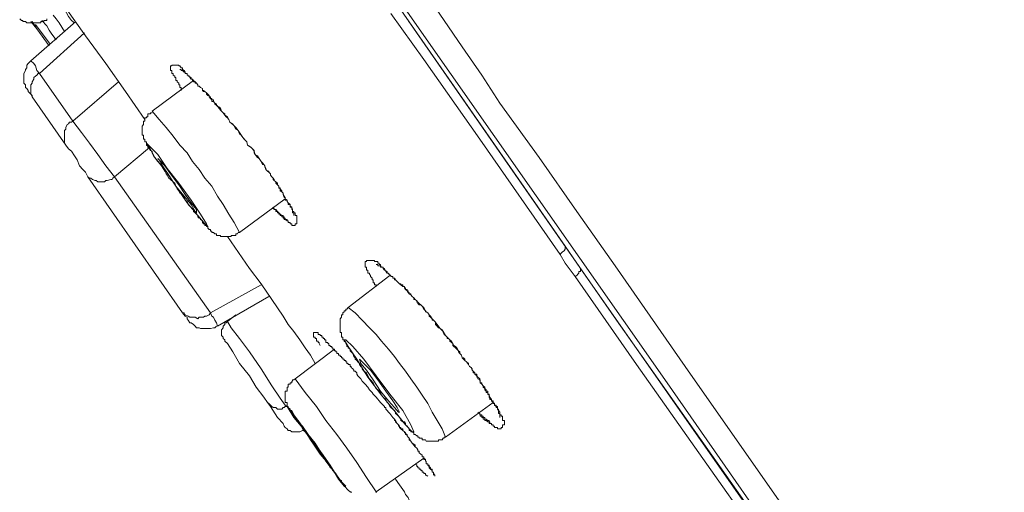
# Model space of a CAD drawing. Units: inches. Extents: x 149.1 to 232.2, y -281.8 to -222.7.
# Drawn here: x 208.4 to 209.8, y -233.3 to -232.7 of the extents above; entities that cross this region are included whole.
import ezdxf

# ---------------------------------------------------------------- set-up
doc = ezdxf.new("R2010")
doc.units = ezdxf.units.IN
doc.header["$MEASUREMENT"] = 0
doc.layers.add('图层 1', color=7, linetype='Continuous')

msp = doc.modelspace()

# ---------------------------------------------------------------- linework, layer by layer
at = {"layer": '图层 1', "lineweight": 9}
for points in [[(210.109, -234.2537), (210.0952, -234.2345), (210.0842, -234.2148), (210.0704, -234.1955), (210.0566, -234.1762), (210.0449, -234.1569), (210.0318, -234.1394), (210.018, -234.1201), (210.0042, -234.1008), (209.9794, -234.0643), (209.9243, -233.9885), (209.8995, -233.952), (209.8726, -233.9134), (209.8478, -233.8765), (209.821, -233.8379), (209.7686, -233.7639), (209.7162, -233.6888), (209.6639, -233.6133), (209.5578, -233.4624), (209.349, -233.1623), (208.9273, -232.5608), (208.5077, -231.9586)], [(209.0131, -232.6208), (209.0393, -232.6594), (209.0641, -232.6962), (209.0916, -232.7351), (209.1164, -232.7744), (209.1709, -232.8495), (209.2232, -232.9246), (209.2766, -233.0001), (209.3814, -233.1506), (209.5943, -233.4545), (209.6983, -233.6054), (209.7527, -233.6808), (209.8051, -233.7566), (209.8575, -233.8341)], [(208.5118, -232.6439), (208.5173, -232.6538), (208.5215, -232.6594), (208.5256, -232.6628)], [(208.5135, -232.6421), (208.5411, -232.6807), (208.569, -232.7193), (208.5966, -232.7579), (208.6234, -232.7968)], [(209.2002, -232.9842), (209.0885, -232.824), (209.0107, -232.7138), (208.9652, -232.6497)], [(208.9755, -232.6401), (209.0975, -232.8147), (209.2074, -232.9725)], [(208.4495, -232.6573), (208.4519, -232.6594), (208.4539, -232.6594), (208.4539, -232.6607), (208.4553, -232.6607), (208.4574, -232.6607), (208.4595, -232.6628), (208.4612, -232.6628), (208.4632, -232.6628), (208.465, -232.6628), (208.467, -232.6628), (208.4691, -232.6628), (208.4712, -232.6628), (208.4732, -232.6628), (208.475, -232.6628), (208.477, -232.6628), (208.4787, -232.6628), (208.4787, -232.6607), (208.4801, -232.6607), (208.4829, -232.6607), (208.4829, -232.6594), (208.4849, -232.6594), (208.487, -232.6594), (208.487, -232.6573)], [(208.5273, -232.6607), (208.465, -232.7155)], [(208.465, -232.6607), (208.4732, -232.6711)], [(208.4732, -232.6711), (208.467, -232.6607)], [(208.5001, -232.6862), (208.4939, -232.6786), (208.4905, -232.6728), (208.487, -232.6669), (208.4801, -232.6594)], [(208.5118, -232.6745), (208.5042, -232.6628), (208.5001, -232.6573), (208.496, -232.6521)], [(208.9893, -232.6594), (209.1302, -232.8626), (209.2787, -233.0755), (209.422, -233.2788), (209.5598, -233.4745), (209.6887, -233.6598), (209.8103, -233.8359), (209.9243, -233.9981), (210.0297, -234.1476), (210.1238, -234.283), (210.1737, -234.3543)], [(208.4712, -232.6652), (208.4918, -232.6924)], [(208.4732, -232.6711), (208.4905, -232.6945)], [(208.5394, -232.6766), (208.477, -232.7331)], [(208.465, -232.7155), (208.4632, -232.7172), (208.4612, -232.7193), (208.4595, -232.7214), (208.4595, -232.7252), (208.4574, -232.7276), (208.4574, -232.7289), (208.4553, -232.7331), (208.4553, -232.7351), (208.4553, -232.7386), (208.4553, -232.7407), (208.4553, -232.7448), (208.4553, -232.7462), (208.4574, -232.7486), (208.4574, -232.7524), (208.4595, -232.7538), (208.4612, -232.7565)], [(208.465, -232.7155), (208.4691, -232.7193), (208.4712, -232.7224), (208.4732, -232.7289), (208.477, -232.7331)], [(208.6737, -232.7565), (208.6737, -232.7538), (208.6737, -232.7524), (208.672, -232.7524), (208.672, -232.7507), (208.672, -232.7486), (208.6703, -232.7486), (208.6703, -232.7462), (208.6682, -232.7448), (208.6682, -232.7427), (208.6662, -232.7427), (208.6662, -232.7407), (208.6662, -232.7386), (208.6648, -232.7386), (208.6648, -232.7369), (208.6627, -232.7351), (208.6627, -232.7331), (208.6606, -232.7331), (208.6606, -232.731), (208.6606, -232.7289), (208.6589, -232.7289), (208.6589, -232.7276), (208.6589, -232.7252), (208.6589, -232.7224), (208.6606, -232.7224), (208.6606, -232.7214), (208.6627, -232.7214), (208.6648, -232.7214), (208.6662, -232.7214), (208.6682, -232.7214), (208.6703, -232.7214), (208.6703, -232.7224), (208.672, -232.7224), (208.6737, -232.7252), (208.6758, -232.7252), (208.6758, -232.7276), (208.6779, -232.7289), (208.6793, -232.731), (208.6793, -232.7331), (208.682, -232.7331), (208.682, -232.7351), (208.6837, -232.7351), (208.6837, -232.7369), (208.6858, -232.7369), (208.6858, -232.7386), (208.6875, -232.7386), (208.6875, -232.7407), (208.6896, -232.7407), (208.6896, -232.7427), (208.691, -232.7427), (208.691, -232.7448), (208.693, -232.7448), (208.693, -232.7462), (208.6951, -232.7462), (208.6968, -232.7486), (208.6968, -232.7507), (208.6989, -232.7507), (208.7006, -232.7524), (208.7034, -232.7538), (208.7034, -232.7565), (208.7047, -232.7565), (208.7068, -232.7579), (208.7089, -232.76), (208.7106, -232.7617), (208.7127, -232.7637), (208.7127, -232.7655), (208.7144, -232.7655), (208.7144, -232.7675), (208.7165, -232.7675), (208.7165, -232.7696), (208.7185, -232.7696), (208.7185, -232.7717), (208.7206, -232.7744), (208.7227, -232.7758), (208.7227, -232.7779), (208.7244, -232.7779), (208.7244, -232.7792), (208.7261, -232.7792), (208.7282, -232.7813), (208.7296, -232.7854), (208.7323, -232.7875), (208.7344, -232.7892), (208.7344, -232.791), (208.7361, -232.793), (208.7382, -232.7947), (208.7399, -232.7968), (208.7413, -232.8006), (208.7454, -232.804), (208.7499, -232.8082), (208.753, -232.8123), (208.7592, -232.822)], [(208.672, -232.7276), (208.6737, -232.7276), (208.6737, -232.7289), (208.6758, -232.7289), (208.6779, -232.731), (208.6793, -232.731), (208.6793, -232.7331), (208.682, -232.7331), (208.682, -232.7351), (208.6837, -232.7351), (208.6837, -232.7369), (208.6858, -232.7369), (208.6858, -232.7386), (208.6875, -232.7407), (208.6896, -232.7407), (208.691, -232.7427), (208.693, -232.7448), (208.6951, -232.7462), (208.6968, -232.7486), (208.6968, -232.7507), (208.6989, -232.7507), (208.7006, -232.7524), (208.7034, -232.7538), (208.7034, -232.7565), (208.7047, -232.7579), (208.7068, -232.7579), (208.7089, -232.76), (208.7089, -232.7617), (208.7106, -232.7637), (208.7127, -232.7637), (208.7127, -232.7655), (208.7144, -232.7675), (208.7165, -232.7696), (208.7165, -232.7717), (208.7185, -232.7717), (208.7206, -232.7744), (208.7206, -232.7758), (208.7244, -232.7779), (208.7261, -232.7813), (208.7296, -232.7854), (208.7323, -232.7875), (208.7344, -232.791), (208.7382, -232.793), (208.7399, -232.7968), (208.7413, -232.8006), (208.7454, -232.8027), (208.7475, -232.8061), (208.7499, -232.8103), (208.753, -232.8123), (208.755, -232.8168), (208.7571, -232.8185), (208.7592, -232.822), (208.763, -232.8261), (208.765, -232.8278), (208.7661, -232.8323), (208.7709, -232.8357), (208.773, -232.8378), (208.775, -232.8409), (208.7767, -232.8454), (208.7798, -232.8475), (208.7819, -232.8509), (208.7847, -232.8554), (208.7867, -232.8592), (208.7885, -232.8592), (208.7898, -232.8612), (208.7898, -232.8626), (208.7916, -232.8647), (208.7916, -232.8664), (208.7936, -232.8685), (208.7957, -232.8702), (208.7978, -232.8723), (208.7978, -232.8743), (208.7998, -232.8764), (208.8016, -232.8785), (208.8016, -232.8802), (208.8029, -232.8816), (208.8053, -232.8833), (208.8053, -232.8854), (208.8074, -232.8878), (208.8095, -232.8895), (208.8095, -232.8916), (208.8115, -232.8933), (208.8115, -232.8957), (208.8136, -232.8971), (208.8153, -232.8991), (208.8153, -232.9012), (208.8167, -232.9033), (208.8184, -232.9053), (208.8184, -232.9071), (208.8212, -232.9088), (208.8212, -232.9108), (208.8226, -232.9126), (208.8253, -232.915), (208.8253, -232.917), (208.8274, -232.9188), (208.8274, -232.9208), (208.8274, -232.9219), (208.8284, -232.9219), (208.8284, -232.9246), (208.8284, -232.9264), (208.8305, -232.9264), (208.8305, -232.9281), (208.8305, -232.9301)], [(208.477, -232.7331), (208.475, -232.7331), (208.4732, -232.7351), (208.4712, -232.7369), (208.4691, -232.7386), (208.4691, -232.7407), (208.467, -232.7448), (208.467, -232.7462), (208.465, -232.7486), (208.465, -232.7507), (208.465, -232.7538), (208.465, -232.7565), (208.465, -232.7579), (208.465, -232.7617), (208.467, -232.7637), (208.467, -232.7655)], [(208.477, -232.7331), (208.5235, -232.7992)], [(208.5235, -232.7992), (208.5869, -232.7448)], [(208.691, -232.7427), (208.6334, -232.7854)], [(208.467, -232.7655), (208.465, -232.7617), (208.4632, -232.76), (208.4612, -232.7579), (208.4612, -232.7565)], [(208.5135, -232.8323), (208.467, -232.7655)], [(208.755, -232.9536), (208.7475, -232.9401), (208.7399, -232.9281), (208.7323, -232.915), (208.7244, -232.9033), (208.7165, -232.8895), (208.7068, -232.8785), (208.6989, -232.8664), (208.6896, -232.8554), (208.682, -232.8433), (208.672, -232.8323), (208.6627, -232.8202), (208.6531, -232.8082), (208.6434, -232.7968), (208.6334, -232.7854)], [(208.5235, -232.7992), (208.5215, -232.8006), (208.5187, -232.8006), (208.5173, -232.8027), (208.5156, -232.804), (208.5135, -232.8082), (208.5135, -232.8103), (208.5118, -232.8123), (208.5118, -232.8147), (208.5118, -232.8168), (208.5118, -232.8202), (208.5118, -232.822), (208.5118, -232.824), (208.5118, -232.8278), (208.5118, -232.8299), (208.5135, -232.8323)], [(208.5235, -232.7992), (208.5352, -232.8147), (208.5463, -232.8299), (208.558, -232.8454), (208.569, -232.8612), (208.5811, -232.8764)], [(208.6334, -232.7875), (208.6314, -232.7875), (208.6314, -232.7892), (208.6296, -232.7892), (208.6276, -232.7892), (208.6276, -232.791), (208.6276, -232.793), (208.6255, -232.793), (208.6255, -232.7947), (208.6234, -232.7947), (208.6234, -232.7968), (208.6234, -232.7992), (208.6214, -232.7992), (208.6214, -232.8006), (208.6214, -232.8027), (208.6214, -232.804), (208.6197, -232.8061), (208.6197, -232.8082), (208.6197, -232.8103), (208.6197, -232.8123), (208.6197, -232.8147), (208.6197, -232.8168), (208.6197, -232.8185), (208.6214, -232.8185), (208.6214, -232.8202), (208.6214, -232.822), (208.6214, -232.824), (208.6234, -232.824), (208.6234, -232.8261), (208.6234, -232.8278), (208.6255, -232.8278), (208.6255, -232.8299), (208.6255, -232.8323), (208.6276, -232.8337), (208.6276, -232.8357), (208.6296, -232.8357), (208.6296, -232.8378), (208.6314, -232.8399), (208.6334, -232.8409), (208.6334, -232.8433), (208.6352, -232.8475), (208.6372, -232.8495), (208.6393, -232.853), (208.6414, -232.8554), (208.6451, -232.8592), (208.6472, -232.8626), (208.6489, -232.8647), (208.651, -232.8685), (208.6531, -232.8723), (208.6544, -232.8743), (208.6565, -232.8785), (208.6589, -232.8802), (208.6627, -232.8833), (208.6648, -232.8854), (208.6662, -232.8895), (208.6682, -232.8933), (208.6703, -232.8957), (208.672, -232.8991), (208.6758, -232.9012), (208.6779, -232.9053), (208.6793, -232.9088), (208.682, -232.9108), (208.6837, -232.915), (208.6858, -232.917), (208.6896, -232.9208), (208.691, -232.9219), (208.691, -232.9246), (208.693, -232.9264), (208.6951, -232.9281), (208.6968, -232.9301), (208.6968, -232.9319), (208.6989, -232.9339), (208.7006, -232.9339), (208.7006, -232.9357), (208.7034, -232.9377), (208.7034, -232.9401), (208.7047, -232.9419), (208.7068, -232.9419), (208.7068, -232.9439), (208.7089, -232.9439), (208.7089, -232.9456), (208.7106, -232.9456), (208.7106, -232.9477), (208.7127, -232.9494), (208.7144, -232.9494), (208.7144, -232.9518), (208.7165, -232.9518), (208.7165, -232.9536), (208.7185, -232.9536), (208.7206, -232.9556), (208.7227, -232.9556), (208.7227, -232.9577), (208.7244, -232.9577), (208.7261, -232.9577), (208.7282, -232.9577), (208.7282, -232.9594), (208.7296, -232.9594), (208.7323, -232.9594), (208.7344, -232.9594), (208.7361, -232.9594), (208.7382, -232.9594), (208.7399, -232.9594), (208.7413, -232.9594), (208.7433, -232.9594), (208.7433, -232.9577), (208.7454, -232.9577), (208.7475, -232.9577), (208.7499, -232.9577), (208.7499, -232.9556), (208.7519, -232.9556), (208.753, -232.9536), (208.755, -232.9536)], [(208.7592, -232.822), (208.7612, -232.824), (208.763, -232.8261), (208.765, -232.8278), (208.7661, -232.8323), (208.7688, -232.8337), (208.7709, -232.8357), (208.773, -232.8378), (208.775, -232.8399), (208.775, -232.8433), (208.7767, -232.8454), (208.7781, -232.8475), (208.7798, -232.8495), (208.7819, -232.8509), (208.7847, -232.8554), (208.7867, -232.8571), (208.7885, -232.8592), (208.7898, -232.8612), (208.7898, -232.8626), (208.7916, -232.8664), (208.7936, -232.8685), (208.7957, -232.8685), (208.7957, -232.8702), (208.7978, -232.8723), (208.7978, -232.8743), (208.7998, -232.8764), (208.8016, -232.8785), (208.8029, -232.8802), (208.8029, -232.8816), (208.8053, -232.8833), (208.8074, -232.8854), (208.8074, -232.8878), (208.8095, -232.8895), (208.8095, -232.8916), (208.8115, -232.8916), (208.8115, -232.8933), (208.8136, -232.8957), (208.8136, -232.8971), (208.8153, -232.8991), (208.8153, -232.9012), (208.8167, -232.9053), (208.8184, -232.9053), (208.8184, -232.9071), (208.8184, -232.9088), (208.8212, -232.9088), (208.8212, -232.9108), (208.8226, -232.9126), (208.8226, -232.915), (208.8253, -232.915), (208.8253, -232.917), (208.8253, -232.9188), (208.8274, -232.9188), (208.8274, -232.9208), (208.8284, -232.9208), (208.8284, -232.9219), (208.8284, -232.9246), (208.8305, -232.9246), (208.8305, -232.9264), (208.8322, -232.9264), (208.8322, -232.9281), (208.8322, -232.9301), (208.8343, -232.9301), (208.8343, -232.9319), (208.8343, -232.9339), (208.8343, -232.9357), (208.8343, -232.9377), (208.8343, -232.9401), (208.8343, -232.9419), (208.8322, -232.9419), (208.8322, -232.9439), (208.8305, -232.9439), (208.8284, -232.9439), (208.8274, -232.9439), (208.8274, -232.9419), (208.8253, -232.9419), (208.8253, -232.9401), (208.8226, -232.9401), (208.8226, -232.9377), (208.8212, -232.9377), (208.8212, -232.9357), (208.8184, -232.9357), (208.8184, -232.9339), (208.8167, -232.9339), (208.8167, -232.9319), (208.8153, -232.9319), (208.8153, -232.9301), (208.8136, -232.9301), (208.8115, -232.9281), (208.8095, -232.9264), (208.8074, -232.9246), (208.8053, -232.9219), (208.8029, -232.9219), (208.8029, -232.9208), (208.8016, -232.9208), (208.8016, -232.9188)], [(208.5442, -232.8764), (208.5411, -232.8702), (208.5373, -232.8664), (208.5325, -232.8612), (208.5294, -232.853), (208.5256, -232.8475), (208.5215, -232.8409), (208.5173, -232.8378), (208.5135, -232.8323)], [(208.6296, -232.8357), (208.5811, -232.8764)], [(208.6372, -232.8495), (208.651, -232.8664), (208.6662, -232.8895), (208.682, -232.9126), (208.6968, -232.9301), (208.7068, -232.9419), (208.7106, -232.9456), (208.7089, -232.9419), (208.7006, -232.9281), (208.6875, -232.9088), (208.6703, -232.8854), (208.6544, -232.8647), (208.6414, -232.8454), (208.6296, -232.8337), (208.6255, -232.8299), (208.6296, -232.8357), (208.6372, -232.8495), (208.6372, -232.8495)], [(208.5442, -232.8764), (208.5463, -232.8785), (208.5483, -232.8785), (208.5504, -232.8802), (208.5542, -232.8816), (208.5559, -232.8816), (208.558, -232.8833), (208.5621, -232.8833), (208.5642, -232.8833), (208.5673, -232.8833), (208.569, -232.8816), (208.5711, -232.8816), (208.5759, -232.8802), (208.578, -232.8802), (208.579, -232.8785), (208.5811, -232.8764)], [(208.6758, -233.0655), (208.5442, -232.8764)], [(208.5811, -232.8764), (208.7144, -233.0655)], [(208.755, -232.9536), (208.8184, -232.9071)], [(208.8016, -232.9188), (208.8029, -232.9208), (208.8029, -232.9219), (208.8053, -232.9219), (208.8053, -232.9246), (208.8074, -232.9246), (208.8074, -232.9264), (208.8095, -232.9264), (208.8095, -232.9281), (208.8115, -232.9281), (208.8115, -232.9301), (208.8136, -232.9301), (208.8136, -232.9319), (208.8153, -232.9319), (208.8153, -232.9339), (208.8167, -232.9339), (208.8167, -232.9357), (208.8184, -232.9357), (208.8212, -232.9377)], [(208.7382, -232.9594), (208.7688, -233.0039), (208.7847, -233.0249), (208.7998, -233.0466), (208.8153, -233.0697), (208.8226, -233.0817), (208.8305, -233.091), (208.8384, -233.1027), (208.846, -233.1141), (208.8536, -233.1241), (208.8598, -233.1355)], [(209.2002, -232.9842), (209.2015, -232.9825), (209.2036, -232.9804), (209.2057, -232.9791), (209.2074, -232.977), (209.2074, -232.9742), (209.2074, -232.9725)], [(209.2074, -232.9725), (209.2284, -233.0039)], [(209.2212, -233.0149), (209.2074, -232.9963), (209.2002, -232.9842)], [(208.9445, -233.0287), (208.9445, -233.0266), (208.9425, -233.0266), (208.9425, -233.0249), (208.9425, -233.0235), (208.9404, -233.0235), (208.9404, -233.0218), (208.9404, -233.0194), (208.939, -233.0194), (208.939, -233.017), (208.9369, -233.0149), (208.9369, -233.0135), (208.9352, -233.0118), (208.9352, -233.0101), (208.9332, -233.0101), (208.9332, -233.008), (208.9332, -233.0059), (208.9314, -233.0059), (208.9314, -233.0039), (208.9314, -233.0018), (208.9294, -233.0018), (208.9294, -233.0001), (208.9294, -232.998), (208.9294, -232.9963), (208.9294, -232.9942), (208.9314, -232.9942), (208.9314, -232.9928), (208.9332, -232.9928), (208.9352, -232.9928), (208.9369, -232.9928), (208.939, -232.9928), (208.9404, -232.9928), (208.9425, -232.9928), (208.9425, -232.9942), (208.9445, -232.9942), (208.9469, -232.9942), (208.9469, -232.9963), (208.9487, -232.9963), (208.9487, -232.998), (208.9507, -232.998), (208.9507, -233.0001), (208.9521, -233.0018), (208.9542, -233.0018), (208.9542, -233.0039), (208.9562, -233.0059), (208.9583, -233.0059), (208.9583, -233.008), (208.96, -233.0101), (208.9617, -233.0101), (208.9617, -233.0118), (208.9638, -233.0118), (208.9638, -233.0135), (208.9652, -233.0135), (208.9652, -233.0149), (208.968, -233.0149), (208.968, -233.017), (208.97, -233.017), (208.9717, -233.0194), (208.9738, -233.0218), (208.9755, -233.0235), (208.9769, -233.0249), (208.979, -233.0249), (208.979, -233.0266), (208.9817, -233.0266), (208.9817, -233.0287), (208.9838, -233.0287), (208.9838, -233.0307), (208.9855, -233.0307), (208.9855, -233.0328), (208.9876, -233.0349), (208.9893, -233.0349), (208.9893, -233.0369), (208.9907, -233.0369), (208.9907, -233.039), (208.9928, -233.039), (208.9928, -233.0404), (208.9948, -233.0425), (208.9969, -233.0445), (208.9986, -233.0466), (209.001, -233.0487), (209.001, -233.0504), (209.0024, -233.0504), (209.0045, -233.0524), (209.0065, -233.0542), (209.0086, -233.0559), (209.0107, -233.058), (209.0131, -233.0624), (209.0141, -233.0638), (209.0162, -233.0655), (209.0182, -233.0679), (209.0203, -233.0697), (209.0224, -233.0735), (209.0241, -233.0755), (209.0262, -233.0772), (209.0293, -233.0817), (209.0334, -233.0872), (209.0379, -233.091), (209.041, -233.0969)], [(208.9445, -232.998), (208.9469, -232.998), (208.9469, -233.0001), (208.9487, -233.0001), (208.9507, -233.0001), (208.9507, -233.0018), (208.9521, -233.0018), (208.9542, -233.0018), (208.9542, -233.0039), (208.9562, -233.0039), (208.9562, -233.0059), (208.9583, -233.0059), (208.9583, -233.008), (208.96, -233.008), (208.96, -233.0101), (208.9617, -233.0101), (208.9617, -233.0118), (208.9638, -233.0118), (208.9638, -233.0135), (208.9652, -233.0135), (208.9652, -233.0149), (208.968, -233.0149), (208.968, -233.017), (208.97, -233.017), (208.97, -233.0194), (208.9717, -233.0194), (208.9738, -233.0218), (208.9755, -233.0235), (208.9769, -233.0249), (208.979, -233.0266), (208.9817, -233.0287), (208.9838, -233.0287), (208.9838, -233.0307), (208.9855, -233.0328), (208.9876, -233.0328), (208.9876, -233.0349), (208.9893, -233.0369), (208.9907, -233.039), (208.9928, -233.0404), (208.9948, -233.0425), (208.9969, -233.0445), (208.9969, -233.0466), (208.9986, -233.0466), (209.001, -233.0487), (209.0024, -233.0504), (209.0024, -233.0524), (209.0045, -233.0542), (209.0065, -233.0542), (209.0086, -233.0559), (209.0107, -233.0604), (209.0131, -233.0624), (209.0131, -233.0638), (209.0141, -233.0638), (209.0162, -233.0655), (209.0182, -233.0679), (209.0182, -233.0697), (209.0203, -233.0714), (209.0224, -233.0735), (209.0224, -233.0755), (209.0241, -233.0755), (209.0262, -233.0772), (209.0272, -233.079), (209.0272, -233.0817), (209.0293, -233.0838), (209.0313, -233.0859), (209.0334, -233.0872), (209.0362, -233.089), (209.0379, -233.091), (209.0379, -233.0927), (209.0393, -233.0952), (209.041, -233.0969), (209.0431, -233.099), (209.0431, -233.101), (209.0451, -233.101), (209.0472, -233.1027), (209.0472, -233.1048), (209.0493, -233.1065), (209.051, -233.1079), (209.051, -233.1107), (209.0524, -233.112), (209.0548, -233.1141), (209.0568, -233.1158), (209.0589, -233.1179), (209.061, -233.1196), (209.061, -233.1217), (209.063, -233.1241), (209.0641, -233.1279), (209.0661, -233.1279), (209.0679, -233.1296), (209.0679, -233.1313), (209.0699, -233.1334), (209.0727, -233.1355), (209.0727, -233.1372), (209.0741, -233.1396), (209.0765, -233.1413), (209.0778, -233.143), (209.0778, -233.1451), (209.0796, -233.1465), (209.0796, -233.1486), (209.0816, -233.1486), (209.0816, -233.1506), (209.0844, -233.1527), (209.0844, -233.1544), (209.0858, -233.1544), (209.0858, -233.1568), (209.0885, -233.1582), (209.0885, -233.1603), (209.0892, -233.1603), (209.0892, -233.1623), (209.0916, -233.1644), (209.0934, -233.1665), (209.0934, -233.1685), (209.0954, -233.1703), (209.0954, -233.172), (209.0975, -233.1741), (209.0975, -233.1761), (209.0996, -233.1761), (209.0996, -233.1782), (209.1016, -233.1796), (209.1016, -233.1823), (209.1027, -233.1837), (209.1027, -233.1858), (209.1047, -233.1858), (209.1047, -233.1875), (209.1071, -233.1875), (209.1071, -233.1899), (209.1071, -233.1913), (209.1092, -233.1913), (209.1092, -233.1933), (209.1113, -233.1933), (209.1113, -233.1951), (209.1133, -233.1951), (209.1133, -233.1968), (209.1133, -233.1989), (209.1147, -233.1989), (209.1147, -233.2009), (209.1147, -233.203), (209.1147, -233.2051), (209.1164, -233.2051), (209.1164, -233.2068), (209.1164, -233.2088), (209.1164, -233.2106)], [(209.2212, -233.0149), (209.2232, -233.0135), (209.225, -233.0118), (209.2263, -233.0101), (209.2263, -233.008), (209.2284, -233.008), (209.2284, -233.0059), (209.2284, -233.0039)], [(209.2284, -233.0039), (209.4668, -233.3442), (209.5688, -233.4917)], [(208.9638, -233.0135), (208.9059, -233.058)], [(209.5636, -233.5048), (209.4785, -233.3808), (209.3927, -233.2598), (209.3063, -233.1372), (209.2212, -233.0149)], [(208.7144, -233.0655), (208.7847, -233.0266)], [(208.7244, -233.0838), (208.7957, -233.0425)], [(208.9059, -233.058), (208.9039, -233.0604), (208.9025, -233.0604), (208.9025, -233.0624), (208.9004, -233.0624), (208.9004, -233.0638), (208.8984, -233.0655), (208.8984, -233.0679), (208.8963, -233.0679), (208.8963, -233.0697), (208.8963, -233.0714), (208.8946, -233.0735), (208.8946, -233.0755), (208.8946, -233.0772), (208.8946, -233.079), (208.8946, -233.0817), (208.8946, -233.0838), (208.8946, -233.0859), (208.8946, -233.0872), (208.8946, -233.089), (208.8946, -233.091), (208.8946, -233.0927), (208.8963, -233.0927), (208.8963, -233.0952), (208.8963, -233.0969), (208.8963, -233.099), (208.8984, -233.099), (208.8984, -233.101), (208.8984, -233.1027), (208.9004, -233.1027), (208.9004, -233.1048), (208.9025, -233.1065), (208.9025, -233.1079), (208.9039, -233.1107), (208.9039, -233.112), (208.9059, -233.112), (208.9059, -233.1141), (208.9084, -233.1158), (208.9084, -233.1179), (208.9101, -233.1196), (208.9121, -233.1217), (208.9135, -233.1258), (208.9156, -233.1279), (208.9156, -233.1296), (208.9177, -233.1313), (208.9194, -233.1334), (208.9214, -233.1355), (208.9214, -233.1372), (208.9232, -233.1396), (208.9252, -233.1413), (208.9252, -233.143), (208.9273, -233.1465), (208.9314, -233.1486), (208.9332, -233.1527), (208.9352, -233.1568), (208.9369, -233.1582), (208.9404, -233.1623), (208.9425, -233.1665), (208.9445, -233.1703), (208.9469, -233.172), (208.9507, -233.1761), (208.9521, -233.1796), (208.9542, -233.1823), (208.9583, -233.1858), (208.96, -233.1899), (208.9617, -233.1913), (208.9638, -233.1951), (208.9652, -233.1968), (208.968, -233.1989), (208.97, -233.2009), (208.9717, -233.203), (208.9717, -233.2051), (208.9738, -233.2068), (208.9755, -233.2088), (208.9769, -233.2106), (208.979, -233.213), (208.979, -233.2147), (208.9817, -233.2168), (208.9838, -233.2168), (208.9855, -233.2188), (208.9855, -233.2206), (208.9876, -233.2226), (208.9893, -233.2244), (208.9907, -233.2264), (208.9907, -233.2285), (208.9928, -233.2285), (208.9928, -233.2306), (208.9948, -233.2306), (208.9969, -233.2319), (208.9969, -233.2343), (208.9986, -233.2343), (209.001, -233.2361), (209.0024, -233.2361), (209.0024, -233.2381), (209.0045, -233.2381), (209.0045, -233.2395), (209.0065, -233.2395), (209.0086, -233.2395), (209.0086, -233.2416), (209.0107, -233.2416), (209.0131, -233.2416), (209.0141, -233.2436), (209.0162, -233.2436), (209.0182, -233.2436), (209.0203, -233.2436), (209.0224, -233.2436), (209.0241, -233.2436), (209.0262, -233.2436), (209.0272, -233.2436), (209.0293, -233.2436), (209.0313, -233.2436), (209.0313, -233.2416), (209.0334, -233.2416), (209.0362, -233.2416), (209.0379, -233.2395), (209.0393, -233.2395), (209.0393, -233.2381), (209.041, -233.2381)], [(209.041, -233.2381), (209.0362, -233.2264), (209.0293, -233.2147), (209.0224, -233.203), (209.0162, -233.1913), (209.0086, -233.1796), (209.001, -233.1685), (208.9928, -233.1568), (208.9855, -233.1465), (208.9769, -233.1355), (208.97, -233.1258), (208.9617, -233.1158), (208.9521, -233.1048), (208.9445, -233.0952), (208.9352, -233.0859), (208.9252, -233.0755), (208.9156, -233.0655), (208.9059, -233.058)], [(208.6758, -233.0655), (208.6779, -233.0655), (208.6793, -233.0679), (208.6837, -233.0697), (208.6858, -233.0714), (208.6875, -233.0714), (208.691, -233.0714), (208.693, -233.0714), (208.6968, -233.0735), (208.6989, -233.0714), (208.7006, -233.0714), (208.7047, -233.0714), (208.7068, -233.0697), (208.7089, -233.0697), (208.7127, -233.0679), (208.7144, -233.0655)], [(208.682, -233.0735), (208.682, -233.0714), (208.6793, -233.0697), (208.6758, -233.0655)], [(208.682, -233.0735), (208.6837, -233.0755), (208.6858, -233.079), (208.6875, -233.079), (208.691, -233.0817), (208.693, -233.0838), (208.6951, -233.0859), (208.6989, -233.0859), (208.7006, -233.0872), (208.7034, -233.0872), (208.7068, -233.0872), (208.7089, -233.0872), (208.7127, -233.0872), (208.7144, -233.0872), (208.7185, -233.0859), (208.7206, -233.0859), (208.7227, -233.0838)], [(208.7244, -233.0838), (208.7227, -233.079), (208.7206, -233.0755), (208.7185, -233.0714), (208.7165, -233.0697), (208.7144, -233.0655)], [(208.7499, -233.0679), (208.7382, -233.0772)], [(208.7382, -233.0772), (208.7361, -233.079), (208.7344, -233.079), (208.7344, -233.0817), (208.7323, -233.0838), (208.7323, -233.0859), (208.7296, -233.089), (208.7296, -233.091), (208.7296, -233.0927), (208.7296, -233.0952), (208.7296, -233.0969), (208.7323, -233.099), (208.7323, -233.101), (208.7344, -233.1027)], [(208.7382, -233.0772), (208.7433, -233.0859), (208.755, -233.101), (208.7688, -233.1196), (208.7847, -233.143), (208.7998, -233.1665), (208.8115, -233.1837), (208.8184, -233.1933)], [(208.867, -233.1107), (208.8653, -233.1079), (208.8653, -233.1065), (208.8639, -233.1065), (208.8639, -233.1048), (208.8618, -233.1048), (208.8618, -233.1027), (208.8618, -233.101), (208.8598, -233.101), (208.8598, -233.099), (208.8577, -233.099), (208.8577, -233.0969), (208.8577, -233.0952), (208.8577, -233.0927), (208.8598, -233.0927), (208.8618, -233.0927), (208.8639, -233.0927), (208.8639, -233.0952), (208.8653, -233.0952), (208.867, -233.0952), (208.867, -233.0969), (208.8691, -233.0969), (208.8691, -233.099), (208.8708, -233.099), (208.8708, -233.101), (208.8729, -233.101), (208.8729, -233.1027), (208.8749, -233.1027), (208.8749, -233.1048), (208.8749, -233.1065), (208.8777, -233.1065), (208.8777, -233.1079), (208.8791, -233.1079), (208.8791, -233.1107), (208.8808, -233.1107), (208.8808, -233.112), (208.8829, -233.112), (208.8829, -233.1141), (208.8846, -233.1141), (208.8846, -233.1158), (208.8866, -233.1158), (208.8866, -233.1179), (208.8887, -233.1179), (208.8887, -233.1196), (208.8901, -233.1196), (208.8901, -233.1217), (208.8922, -233.1217), (208.8922, -233.1241), (208.8946, -233.1241), (208.8946, -233.1258), (208.8963, -233.1258), (208.8963, -233.1279), (208.8984, -233.1279), (208.8984, -233.1296), (208.9004, -233.1296), (208.9004, -233.1313), (208.9025, -233.1313), (208.9025, -233.1334), (208.9039, -233.1334), (208.9039, -233.1355), (208.9059, -233.1355), (208.9059, -233.1372), (208.9084, -233.1372), (208.9084, -233.1396), (208.9101, -233.1396), (208.9101, -233.1413), (208.9121, -233.143), (208.9135, -233.1451), (208.9135, -233.1465), (208.9156, -233.1465), (208.9177, -233.1486), (208.9177, -233.1506), (208.9194, -233.1527), (208.9232, -233.1568), (208.9252, -233.1603), (208.9294, -233.1644), (208.9332, -233.1685), (208.9352, -233.172), (208.939, -233.1761), (208.9404, -233.1782), (208.9445, -233.1823), (208.9507, -233.1899)], [(209.041, -233.0969), (209.0431, -233.099), (209.0451, -233.101), (209.0472, -233.1027), (209.0493, -233.1048), (209.051, -233.1079), (209.0524, -233.1107), (209.0548, -233.112), (209.0568, -233.1141), (209.0589, -233.1179), (209.0589, -233.1196), (209.061, -233.1217), (209.063, -233.1241), (209.0641, -233.1279), (209.0661, -233.1296), (209.0679, -233.1313), (209.0699, -233.1334), (209.0727, -233.1372), (209.0741, -233.1396), (209.0765, -233.1413), (209.0778, -233.1451), (209.0796, -233.1465), (209.0816, -233.1486), (209.0816, -233.1506), (209.0844, -233.1506), (209.0844, -233.1527), (209.0858, -233.1544), (209.0885, -233.1568), (209.0885, -233.1582), (209.0892, -233.1582), (209.0892, -233.1603), (209.0892, -233.1623), (209.0916, -233.1623), (209.0916, -233.1644), (209.0934, -233.1665), (209.0954, -233.1685), (209.0954, -233.1703), (209.0975, -233.172), (209.0975, -233.1741), (209.0996, -233.1741), (209.0996, -233.1761), (209.0996, -233.1782), (209.1016, -233.1782), (209.1016, -233.1796), (209.1027, -233.1823), (209.1047, -233.1858), (209.1047, -233.1875), (209.1071, -233.1899), (209.1092, -233.1913), (209.1092, -233.1933), (209.1113, -233.1951), (209.1113, -233.1968), (209.1133, -233.1968), (209.1133, -233.1989), (209.1147, -233.2009), (209.1164, -233.203), (209.1164, -233.2051), (209.1164, -233.2068), (209.1185, -233.2068), (209.1185, -233.2088), (209.1202, -233.2088), (209.1202, -233.2106), (209.1202, -233.213), (209.1202, -233.2147), (209.123, -233.2147), (209.123, -233.2168), (209.123, -233.2188), (209.123, -233.2206), (209.1202, -233.2206), (209.1202, -233.2226), (209.1202, -233.2244), (209.1185, -233.2244), (209.1185, -233.2264), (209.1164, -233.2264), (209.1147, -233.2264), (209.1133, -233.2264), (209.1133, -233.2244), (209.1113, -233.2244), (209.1092, -233.2244), (209.1092, -233.2226), (209.1071, -233.2226), (209.1071, -233.2206), (209.1047, -233.2206), (209.1047, -233.2188), (209.1027, -233.2188), (209.1027, -233.2168), (209.1016, -233.2168), (209.1016, -233.2147), (209.0996, -233.2147), (209.0975, -233.213), (209.0954, -233.213), (209.0954, -233.2106), (209.0934, -233.2106), (209.0934, -233.2088), (209.0916, -233.2088), (209.0916, -233.2068), (209.0892, -233.2068), (209.0885, -233.2051), (209.0858, -233.203)], [(208.7344, -233.1027), (208.7344, -233.1048), (208.7382, -233.1079), (208.7454, -233.1196), (208.755, -233.1355), (208.7688, -233.1527), (208.7781, -233.1685), (208.7885, -233.1823), (208.7936, -233.1899)], [(208.9059, -233.112), (208.9177, -233.1296), (208.9332, -233.1544), (208.9521, -233.1796), (208.9717, -233.203), (208.9855, -233.2206), (208.9948, -233.2306), (208.9969, -233.2306), (208.9928, -233.2206), (208.9817, -233.2009), (208.9638, -233.1782), (208.9445, -233.1527), (208.9273, -233.1296), (208.9121, -233.112), (208.9025, -233.1027), (208.9004, -233.1027), (208.9059, -233.112), (208.9059, -233.112)], [(208.8866, -233.1158), (208.8322, -233.1568)], [(208.9232, -233.1355), (208.9314, -233.1451), (208.9404, -233.1582), (208.9507, -233.1741), (208.9617, -233.1875), (208.97, -233.1968), (208.9755, -233.203), (208.9769, -233.203), (208.9738, -233.1968), (208.968, -233.1875), (208.9583, -233.1741), (208.9469, -233.1582), (208.9369, -233.1451), (208.9273, -233.1355), (208.9214, -233.1296), (208.9232, -233.1355), (208.9232, -233.1355)], [(208.8322, -233.1568), (208.8305, -233.1582), (208.8284, -233.1582), (208.8284, -233.1603), (208.8274, -233.1603), (208.8274, -233.1623), (208.8253, -233.1623), (208.8253, -233.1644), (208.8226, -233.1644), (208.8226, -233.1665), (208.8226, -233.1685), (208.8212, -233.1685), (208.8212, -233.1703), (208.8212, -233.172), (208.8212, -233.1741), (208.8184, -233.1741), (208.8184, -233.1761), (208.8184, -233.1782), (208.8184, -233.1796), (208.8184, -233.1823), (208.8184, -233.1837), (208.8184, -233.1858), (208.8184, -233.1875), (208.8184, -233.1899), (208.8212, -233.1899), (208.8212, -233.1913), (208.8212, -233.1933), (208.8212, -233.1951), (208.8226, -233.1951), (208.8226, -233.1968), (208.8253, -233.1989), (208.8253, -233.2009), (208.8274, -233.2009), (208.8274, -233.203), (208.8284, -233.2051), (208.8284, -233.2068), (208.8305, -233.2088), (208.8322, -233.2106), (208.8343, -233.213), (208.8363, -233.2168), (208.8384, -233.2188), (208.8405, -233.2226), (208.8422, -233.2244), (208.8439, -233.2285), (208.846, -233.2306), (208.8501, -233.2361), (208.8536, -233.2416), (208.8577, -233.2474), (208.8639, -233.2533), (208.867, -233.2598), (208.8708, -233.265), (208.8749, -233.2712), (208.8791, -233.2767), (208.8808, -233.2805), (208.8846, -233.2822), (208.8866, -233.2864), (208.8887, -233.2884), (208.8901, -233.2919), (208.8922, -233.2939), (208.8946, -233.2981), (208.8963, -233.2981), (208.8963, -233.3001), (208.8984, -233.3022), (208.8984, -233.3043), (208.9004, -233.3043), (208.9004, -233.306), (208.9025, -233.3077), (208.9039, -233.3098), (208.9059, -233.3115), (208.9084, -233.3136), (208.9101, -233.3136), (208.9101, -233.3153)], [(208.9445, -233.3136), (208.9314, -233.2939), (208.9177, -233.2729), (208.9039, -233.2533), (208.8901, -233.2343), (208.8749, -233.2147), (208.8618, -233.1951), (208.846, -233.1761), (208.8322, -233.1568)], [(208.7936, -233.1899), (208.7936, -233.1899)], [(208.7936, -233.1899), (208.7978, -233.1951), (208.8074, -233.2106), (208.8153, -233.2188), (208.8167, -233.2226)], [(208.7936, -233.1899), (208.7957, -233.1913), (208.7978, -233.1933), (208.7998, -233.1951), (208.8016, -233.1968), (208.8029, -233.1968), (208.8053, -233.1968), (208.8074, -233.1989), (208.8095, -233.1989), (208.8136, -233.1989), (208.8153, -233.1968), (208.8167, -233.1968), (208.8184, -233.1951), (208.8212, -233.1951)], [(208.8184, -233.1933), (208.8212, -233.1951)], [(208.8212, -233.1951), (208.8305, -233.2106), (208.8405, -233.2226), (208.8439, -233.2285)], [(208.9507, -233.1899), (208.9521, -233.1913), (208.9542, -233.1933), (208.9562, -233.1951), (208.9562, -233.1968), (208.9583, -233.1968), (208.9583, -233.1989), (208.96, -233.2009), (208.9617, -233.203), (208.9638, -233.2051), (208.9652, -233.2068)], [(209.041, -233.2381), (209.1071, -233.1899)], [(208.8253, -233.2009), (208.8305, -233.2068), (208.8405, -233.2206), (208.8522, -233.2395), (208.867, -233.2616), (208.8829, -233.2805), (208.8922, -233.296), (208.9004, -233.306), (208.9025, -233.306), (208.8963, -233.3001), (208.8866, -233.2864), (208.8729, -233.2671), (208.8598, -233.2461), (208.8439, -233.2264), (208.8322, -233.2106), (208.8274, -233.2009), (208.8253, -233.2009), (208.8253, -233.2009)], [(208.9652, -233.2068), (208.968, -233.2106), (208.97, -233.213), (208.97, -233.2147), (208.9717, -233.2147), (208.9717, -233.2168), (208.9738, -233.2188), (208.9755, -233.2206), (208.9769, -233.2226), (208.9769, -233.2244), (208.979, -233.2244), (208.979, -233.2264), (208.9817, -233.2285), (208.9838, -233.2306), (208.9838, -233.2319), (208.9855, -233.2319), (208.9876, -233.2361), (208.9893, -233.2381), (208.9907, -233.2395), (208.9928, -233.2436), (208.9948, -233.2461), (208.9969, -233.2474), (208.9986, -233.2492), (208.9986, -233.2512), (209.001, -233.2533), (209.0024, -233.2554), (209.0024, -233.2574), (209.0045, -233.2574), (209.0045, -233.2598), (209.0065, -233.2616), (209.0086, -233.2629), (209.0086, -233.265), (209.0107, -233.265), (209.0107, -233.2671), (209.0107, -233.2691), (209.0131, -233.2691), (209.0131, -233.2712), (209.0141, -233.2712), (209.0141, -233.2729), (209.0141, -233.2747), (209.0162, -233.2747), (209.0162, -233.2767), (209.0182, -233.2788), (209.0182, -233.2805), (209.0203, -233.2822), (209.0224, -233.2843), (209.0224, -233.2864), (209.0241, -233.2864), (209.0241, -233.2905)], [(208.9652, -233.2068), (208.968, -233.2106), (208.97, -233.213), (208.9717, -233.2147), (208.9738, -233.2188), (208.9755, -233.2206), (208.9755, -233.2226), (208.9769, -233.2226), (208.9769, -233.2244), (208.979, -233.2264), (208.9817, -233.2264), (208.9817, -233.2285), (208.9838, -233.2306), (208.9855, -233.2319), (208.9855, -233.2343), (208.9876, -233.2343), (208.9876, -233.2361), (208.9893, -233.2381), (208.9907, -233.2395), (208.9907, -233.2416), (208.9928, -233.2436), (208.9948, -233.2461), (208.9969, -233.2492), (208.9986, -233.2512), (209.001, -233.2533), (209.0045, -233.2598), (209.0065, -233.2616), (209.0086, -233.2629), (209.0086, -233.265), (209.0107, -233.265), (209.0107, -233.2671), (209.0131, -233.2691), (209.0131, -233.2712), (209.0141, -233.2712), (209.0141, -233.2729), (209.0141, -233.2747), (209.0162, -233.2747), (209.0162, -233.2767), (209.0182, -233.2767), (209.0182, -233.2788), (209.0203, -233.2805), (209.0203, -233.2822), (209.0224, -233.2822), (209.0224, -233.2843), (209.0224, -233.2864), (209.0241, -233.2864), (209.0241, -233.2884), (209.0262, -233.2905), (209.0262, -233.2919)], [(209.0858, -233.203), (209.0885, -233.2051), (209.0885, -233.2068), (209.0892, -233.2068), (209.0892, -233.2088), (209.0916, -233.2088), (209.0916, -233.2106), (209.0934, -233.2106), (209.0934, -233.213), (209.0954, -233.213), (209.0954, -233.2147), (209.0975, -233.2147), (209.0996, -233.2168), (209.1016, -233.2168), (209.1016, -233.2188), (209.1027, -233.2188)], [(208.8167, -233.2226), (208.8184, -233.2244), (208.8212, -233.2264), (208.8226, -233.2285), (208.8253, -233.2285), (208.8274, -233.2306), (208.8284, -233.2306), (208.8305, -233.2306), (208.8322, -233.2306), (208.8343, -233.2306), (208.8363, -233.2306), (208.8384, -233.2306), (208.8422, -233.2285), (208.8439, -233.2285)], [(208.8363, -233.2147), (208.8405, -233.2206), (208.846, -233.2306), (208.856, -233.2436), (208.867, -233.2598), (208.8777, -233.2729), (208.8846, -233.2843), (208.8901, -233.2905), (208.8866, -233.2864), (208.8808, -233.2767), (208.8708, -233.2629), (208.8598, -233.2474), (208.8501, -233.2343), (208.8422, -233.2226), (208.8363, -233.2168), (208.8363, -233.2147), (208.8363, -233.2147)], [(208.9445, -233.3136), (209.0107, -233.2671)], [(208.9986, -233.2747), (209.001, -233.2767), (209.001, -233.2788), (209.0024, -233.2788), (209.0024, -233.2805), (209.0045, -233.2805), (209.0045, -233.2822), (209.0065, -233.2822), (209.0065, -233.2843), (209.0086, -233.2843), (209.0086, -233.2864), (209.0107, -233.2864), (209.0107, -233.2884), (209.0131, -233.2884), (209.0131, -233.2905), (209.0141, -233.2905), (209.0162, -233.2919)], [(208.9717, -233.296), (208.9769, -233.3043), (208.9838, -233.3136), (208.9855, -233.3174), (208.9893, -233.3215), (208.9907, -233.3253), (208.9948, -233.3291), (208.9969, -233.3346), (209.001, -233.3384), (209.0024, -233.3429), (209.0065, -233.347), (209.0086, -233.3522), (209.0131, -233.356), (209.0182, -233.3635)], [(208.9445, -233.3153), (208.9445, -233.3136)]]:
    msp.add_lwpolyline(points, dxfattribs=at)
msp.add_open_spline([(208.6489, -232.8626), (208.6489, -232.8626), (208.6565, -232.8743), (208.6565, -232.8743), (208.6565, -232.8743), (208.6662, -232.8895), (208.6662, -232.8895), (208.6662, -232.8895), (208.6779, -232.9033), (208.6779, -232.9033), (208.6779, -232.9033), (208.6875, -232.915), (208.6875, -232.915), (208.6875, -232.915), (208.693, -232.9246), (208.693, -232.9246), (208.693, -232.9246), (208.6951, -232.9264), (208.6951, -232.9264), (208.6951, -232.9264), (208.6951, -232.9219), (208.6951, -232.9219), (208.6951, -232.9219), (208.6896, -232.915), (208.6896, -232.915), (208.6896, -232.915), (208.6793, -232.9012), (208.6793, -232.9012), (208.6793, -232.9012), (208.6703, -232.8878), (208.6703, -232.8878), (208.6703, -232.8878), (208.6589, -232.8723), (208.6589, -232.8723), (208.6589, -232.8723), (208.651, -232.8612), (208.651, -232.8612), (208.651, -232.8612), (208.6434, -232.853), (208.6434, -232.853), (208.6434, -232.853), (208.6414, -232.8509), (208.6414, -232.8509), (208.6414, -232.8509), (208.6434, -232.853), (208.6434, -232.853), (208.6434, -232.853), (208.6489, -232.8626), (208.6489, -232.8626), (208.6489, -232.8626), (208.6489, -232.8626), (208.6489, -232.8626)], degree=3, knots=[0, 0, 0, 0, 1, 1, 1, 2, 2, 2, 3, 3, 3, 4, 4, 4, 5, 5, 5, 6, 6, 6, 7, 7, 7, 8, 8, 8, 9, 9, 9, 10, 10, 10, 11, 11, 11, 12, 12, 12, 13, 13, 13, 14, 14, 14, 15, 15, 15, 16, 16, 16, 17, 17, 17, 17], dxfattribs=at)

doc.saveas('drawing.dxf')
